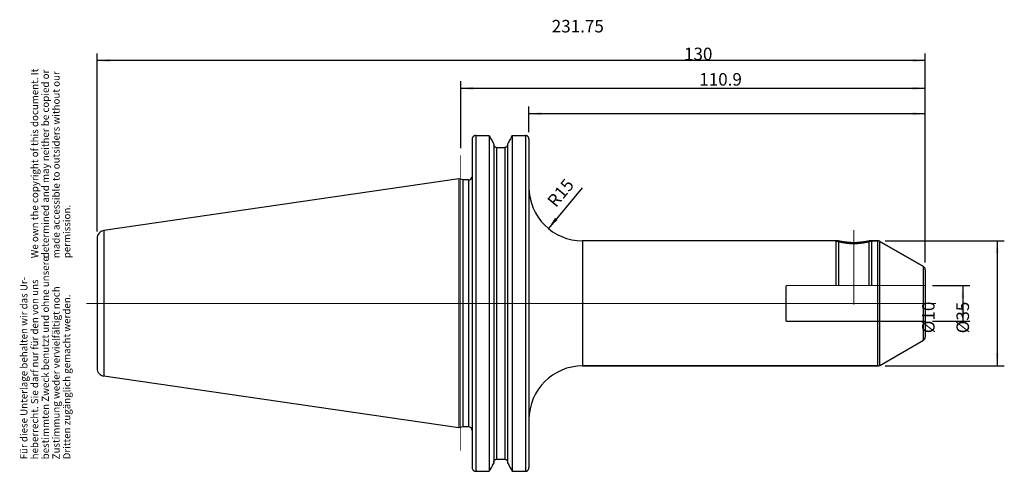
# Model space of a CAD drawing. Units: inches. Extents: x 51 to 327, y 253 to 380.
import ezdxf

# ---------------------------------------------------------------- set-up
doc = ezdxf.new("R2010")
doc.units = ezdxf.units.IN
doc.linetypes.add('DASHED', pattern=[15, 7, -8])
doc.linetypes.add('DOT_CENTER', pattern=[14, 12, -1, 0, -1])
for name, color, linetype in [('1', 7, 'Continuous'), ('BEZUGSACHSEN', 7, 'Continuous'), ('DEFAULT_2', 7, 'Continuous'), ('RUNDUNGEN', 7, 'Continuous'), ('TEIL_STARTBEZUEGE', 7, 'Continuous')]:
    doc.layers.add(name, color=color, linetype=linetype)
doc.styles.add('CONVERTER_11', font='txt.shx', dxfattribs={"width": 0.72})
doc.dimstyles.new('ME10_DIM_10', dxfattribs={"dimtxt": 3.5, "dimasz": 3.5, "dimexe": 2, "dimexo": 2, "dimgap": 2, "dimtad": 1, "dimdsep": 46, "dimtxsty": 'CONVERTER_11', "dimsah": 1, "dimcen": 0.09, "dimclrd": 2, "dimclre": 2, "dimclrt": 3, "dimadec": 0, "dimazin": 0, "dimtol": 1, "dimtfac": 0.7, "dimtdec": 0, "dimtmove": 0, "dimatfit": 3, "dimfxl": 1, "dimtolj": 1, "dimtzin": 0, "dimarcsym": 0})
doc.dimstyles.new('ME10_DIM_11', dxfattribs={"dimtxt": 3.5, "dimasz": 3.5, "dimexe": 2, "dimexo": 2, "dimgap": 2, "dimtad": 1, "dimdsep": 46, "dimtxsty": 'CONVERTER_11', "dimsah": 1, "dimcen": 0.09, "dimclrd": 2, "dimclre": 2, "dimclrt": 3, "dimadec": 0, "dimazin": 0, "dimtol": 1, "dimtfac": 0.7, "dimtdec": 0, "dimtmove": 0, "dimatfit": 3, "dimfxl": 1, "dimtolj": 1, "dimtzin": 0, "dimarcsym": 0})
doc.dimstyles.new('ME10_DIM_12', dxfattribs={"dimtxt": 3.5, "dimasz": 3.5, "dimexe": 2, "dimexo": 2, "dimgap": 2, "dimtad": 1, "dimdsep": 46, "dimtxsty": 'CONVERTER_11', "dimsah": 1, "dimcen": 0.09, "dimclrd": 2, "dimclre": 2, "dimclrt": 3, "dimadec": 0, "dimazin": 0, "dimtol": 1, "dimtfac": 0.7, "dimtdec": 0, "dimtmove": 0, "dimatfit": 3, "dimfxl": 1, "dimtolj": 1, "dimtzin": 0, "dimarcsym": 0})
doc.dimstyles.new('ME10_DIM_13', dxfattribs={"dimtxt": 3.5, "dimasz": 3.5, "dimexe": 2, "dimexo": 2, "dimgap": 2, "dimtad": 1, "dimdsep": 46, "dimtxsty": 'CONVERTER_11', "dimsah": 1, "dimcen": 0.09, "dimclrd": 2, "dimclre": 2, "dimclrt": 3, "dimadec": 0, "dimazin": 0, "dimtol": 1, "dimtfac": 0.7, "dimtdec": 0, "dimtmove": 0, "dimatfit": 3, "dimfxl": 1, "dimtolj": 1, "dimtzin": 0, "dimarcsym": 0})
doc.dimstyles.new('ME10_DIM_14', dxfattribs={"dimtxt": 3.5, "dimasz": 3.5, "dimexe": 2, "dimexo": 2, "dimgap": 2, "dimtad": 1, "dimdsep": 46, "dimtxsty": 'CONVERTER_11', "dimsah": 1, "dimcen": 0.09, "dimclrd": 2, "dimclre": 2, "dimclrt": 3, "dimadec": 0, "dimazin": 0, "dimtol": 1, "dimtfac": 0.7, "dimtdec": 0, "dimtmove": 0, "dimatfit": 3, "dimfxl": 1, "dimtolj": 1, "dimtzin": 0, "dimarcsym": 0})

# ---------------------------------------------------------------- blocks, each defined once
blk = doc.blocks.new('Urheberrecht_DE-EN', base_point=(65.97, 312.92))
at = {"layer": '1', "color": 1, "char_height": 2, "attachment_point": 7, "rotation": 90, "line_spacing_factor": 0.90036, "style": 'CONVERTER_11'}
for s, insert in [('We own the copyright of this document. It \\Pdetermined and may neither be copied or \\Pmade accessible to outsiders without our\\Ppermission.', (65.97, 312.92)), ('Für diese Unterlage behalten wir das Ur-\\Pheberrecht. Sie darf nur für den von uns \\Pbestimmten Zweck benutzt und ohne unsere \\PZustimmung weder vervielfältigt noch\\PDritten zugänglich gemacht werden.', (65.97, 256.63))]:
    blk.add_mtext(s, dxfattribs=dict(at, insert=insert))
blk = doc.blocks.new('*D2')
at = {"layer": '1', "color": 2, "linetype": 'Continuous'}
for p, q in [((306.57, 305.28), (317.06, 305.28)), ((315.06, 305.28), (315.06, 295.28)), ((306.57, 295.28), (317.06, 295.28))]:
    blk.add_line(p, q, dxfattribs=at)
at = {"layer": '1', "color": 2}
for points in [[(315.52, 301.78), (314.6, 301.78), (315.06, 305.28)], [(314.6, 298.78), (315.52, 298.78), (315.06, 295.28)]]:
    blk.add_solid(points, dxfattribs=at)
at = {"layer": '1', "color": 3, "insert": (313.06, 291.93), "char_height": 3.5, "attachment_point": 7, "rotation": 90, "line_spacing_factor": 0.60024, "style": 'CONVERTER_11'}
blk.add_mtext('\\C3;%%c\\C3;\\C3;10\\C2;\\H2.45;\\S^ ;\\C3;', dxfattribs=at)
blk = doc.blocks.new('*D3')
at = {"layer": '1', "color": 2, "linetype": 'Continuous'}
for p, q in [((293.3, 317.78), (326.68, 317.78)), ((324.68, 317.78), (324.68, 282.78)), ((293.3, 282.78), (326.68, 282.78))]:
    blk.add_line(p, q, dxfattribs=at)
at = {"layer": '1', "color": 2}
for points in [[(325.14, 314.28), (324.22, 314.28), (324.68, 317.78)], [(324.22, 286.28), (325.14, 286.28), (324.68, 282.78)]]:
    blk.add_solid(points, dxfattribs=at)
at = {"layer": '1', "color": 3, "insert": (322.68, 291.91), "char_height": 3.5, "attachment_point": 7, "rotation": 90, "line_spacing_factor": 0.60024, "style": 'CONVERTER_11'}
blk.add_mtext('\\C3;%%c\\C3;\\C3;35\\C2;\\H2.45;\\S^ ;\\C3;', dxfattribs=at)
blk = doc.blocks.new('*D4')
at = {"layer": '1', "color": 2, "linetype": 'Continuous'}
for p, q in [((193.67, 348.24), (193.67, 355.35)), ((304.57, 353.35), (193.67, 353.35)), ((304.57, 311.7), (304.57, 355.35))]:
    blk.add_line(p, q, dxfattribs=at)
at = {"layer": '1', "color": 2}
for points in [[(197.17, 353.81), (197.17, 352.89), (193.67, 353.35)], [(301.07, 352.89), (301.07, 353.81), (304.57, 353.35)]]:
    blk.add_solid(points, dxfattribs=at)
at = {"layer": '1', "color": 3, "insert": (241.32, 355.35), "char_height": 3.5, "attachment_point": 7, "rotation": 0.0001, "line_spacing_factor": 0.60024, "style": 'CONVERTER_11'}
blk.add_mtext('\\C3;\\C3;\\C3;110.9\\C2;\\H2.45;\\S^ ;\\C3;', dxfattribs=at)
blk = doc.blocks.new('*D5')
at = {"layer": '1', "color": 2, "linetype": 'Continuous'}
for p, q in [((174.57, 343.72), (174.57, 362.47)), ((304.57, 311.7), (304.57, 362.47)), ((304.57, 360.47), (174.57, 360.47))]:
    blk.add_line(p, q, dxfattribs=at)
at = {"layer": '1', "color": 2}
for points in [[(178.07, 360.93), (178.07, 360.01), (174.57, 360.47)], [(301.07, 360.01), (301.07, 360.93), (304.57, 360.47)]]:
    blk.add_solid(points, dxfattribs=at)
at = {"layer": '1', "color": 3, "insert": (237.05, 362.47), "char_height": 3.5, "attachment_point": 7, "rotation": 0.0001, "line_spacing_factor": 0.60024, "style": 'CONVERTER_11'}
blk.add_mtext('\\C3;\\C3;\\C3;130\\C2;\\H2.45;\\S^ ;\\C3;', dxfattribs=at)
blk = doc.blocks.new('*D6')
at = {"layer": '1', "color": 2, "linetype": 'Continuous'}
for p, q in [((72.82, 320.44), (72.82, 370.24)), ((304.57, 311.7), (304.57, 370.24)), ((304.57, 368.24), (72.82, 368.24))]:
    blk.add_line(p, q, dxfattribs=at)
at = {"layer": '1', "color": 2}
for points in [[(76.32, 368.7), (76.32, 367.78), (72.82, 368.24)], [(301.07, 367.78), (301.07, 368.7), (304.57, 368.24)]]:
    blk.add_solid(points, dxfattribs=at)
at = {"layer": '1', "color": 3, "insert": (200.04, 370.24), "char_height": 3.5, "attachment_point": 7, "rotation": 0.0001, "line_spacing_factor": 0.60024, "style": 'CONVERTER_11'}
blk.add_mtext('\\C3;\\C3;\\C3;231.75\\C2;\\H2.45;\\S^ ;\\C3;', dxfattribs=at)
blk = doc.blocks.new('*D7')
at = {"layer": '1', "color": 2, "linetype": 'Continuous'}
blk.add_line((208.55, 332.63), (199.09, 321.24), dxfattribs=at)
at = {"layer": '1', "color": 2}
blk.add_solid([(200.97, 324.23), (201.68, 323.64), (199.09, 321.24)], dxfattribs=at)
at = {"layer": '1', "color": 3, "insert": (201.2, 326.91), "char_height": 3.5, "attachment_point": 7, "rotation": 50.283, "line_spacing_factor": 0.60024, "style": 'CONVERTER_11'}
blk.add_mtext('\\C3; R\\C3;\\C3;15\\C2;\\H2.45;\\S^ ;\\C3;', dxfattribs=at)

msp = doc.modelspace()

# ---------------------------------------------------------------- linework, layer by layer
at = {"color": 9, "linetype": 'Continuous'}
for p, q in [((178.773, 347.281), (178.773, 253.282)), ((192.673, 347.281), (192.673, 253.282)), ((184.585, 343.915), (184.585, 256.649)), ((186.91, 343.915), (186.91, 256.649)), ((176.773, 334.857), (176.773, 265.707)), ((74.748, 320.67), (74.748, 279.894))]:
    msp.add_line(p, q, dxfattribs=at)
at = {"color": 7, "linetype": 'Continuous'}
for p, q in [((178.773, 347.281), (182.507, 347.281)), ((182.507, 347.281), (182.507, 253.282)), ((188.988, 347.281), (188.988, 253.282)), ((188.988, 347.281), (192.673, 347.281)), ((177.773, 346.243), (177.773, 254.32)), ((183.835, 344.892), (183.835, 255.672)), ((187.66, 344.892), (187.66, 255.672)), ((193.673, 346.243), (193.673, 267.782)), ((184.585, 343.915), (186.91, 343.915)), ((174.083, 335.135), (74.748, 320.67)), ((174.083, 335.135), (174.083, 265.428)), ((175.123, 334.857), (174.083, 335.135)), ((175.123, 334.857), (175.123, 265.707)), ((176.773, 334.857), (175.123, 334.857)), ((177.773, 335.582), (177.734, 335.582)), ((72.823, 318.443), (72.823, 282.12)), ((288.823, 317.782), (291.305, 317.782)), ((291.805, 317.648), (304.073, 310.565)), ((291.805, 282.916), (304.073, 289.999)), ((208.673, 282.782), (291.305, 282.782)), ((174.083, 265.428), (74.748, 279.894)), ((193.673, 267.782), (193.673, 254.32)), ((175.123, 265.707), (174.083, 265.428)), ((176.773, 265.707), (175.123, 265.707)), ((184.585, 256.649), (186.91, 256.649)), ((178.773, 253.282), (182.507, 253.282)), ((188.988, 253.282), (192.673, 253.282))]:
    msp.add_line(p, q, dxfattribs=at)
for centre, radius, start, end in [((176.773, 335.857), 1, 270, 344.03799), ((75.073, 318.443), 2.25, 98.29783, 180), ((75.073, 282.12), 2.25, 180, 261.70217), ((176.773, 264.707), 1, 0, 90)]:
    msp.add_arc(centre, radius, start, end, dxfattribs=at)
for points, knots in [([(178.773, 347.281), (178.706, 347.277), (178.573, 347.269), (178.381, 347.205), (178.206, 347.107), (178.054, 346.975), (177.931, 346.816), (177.841, 346.636), (177.784, 346.443), (177.776, 346.31), (177.773, 346.243)], [0, 0, 0, 0, 0.1993273, 0.3995112, 0.5993674, 0.7990291, 0.9986841, 1.1985483, 1.3986669, 1.598078, 1.598078, 1.598078, 1.598078]), ([(182.507, 347.281), (182.729, 346.883), (183.172, 346.087), (183.614, 345.29), (183.835, 344.892)], [0, 0, 0, 0, 1.366828, 2.7336561, 2.7336561, 2.7336561, 2.7336561]), ([(188.988, 347.281), (188.767, 346.883), (188.324, 346.087), (187.881, 345.29), (187.66, 344.892)], [0, 0, 0, 0, 1.366828, 2.7336561, 2.7336561, 2.7336561, 2.7336561]), ([(193.673, 346.243), (193.669, 346.31), (193.662, 346.443), (193.605, 346.636), (193.515, 346.816), (193.391, 346.975), (193.24, 347.107), (193.064, 347.205), (192.873, 347.269), (192.739, 347.277), (192.673, 347.281)], [0, 0, 0, 0, 0.1994116, 0.3995307, 0.5993951, 0.7990504, 0.9987118, 1.1985678, 1.3987512, 1.598078, 1.598078, 1.598078, 1.598078]), ([(184.585, 343.915), (184.535, 343.918), (184.435, 343.924), (184.291, 343.972), (184.16, 344.047), (184.046, 344.146), (183.954, 344.266), (183.886, 344.401), (183.843, 344.546), (183.838, 344.646), (183.835, 344.696)], [0, 0, 0, 0, 0.1497936, 0.3002398, 0.4504307, 0.6004784, 0.750515, 0.9007082, 1.0510913, 1.2009442, 1.2009442, 1.2009442, 1.2009442]), ([(187.66, 344.696), (187.658, 344.646), (187.652, 344.546), (187.609, 344.401), (187.542, 344.266), (187.45, 344.146), (187.336, 344.047), (187.205, 343.972), (187.061, 343.924), (186.96, 343.918), (186.91, 343.915)], [0, 0, 0, 0, 0.1498536, 0.3002375, 0.4504312, 0.6004682, 0.7505154, 0.9007056, 1.0511513, 1.2009442, 1.2009442, 1.2009442, 1.2009442]), ([(183.835, 255.867), (183.838, 255.917), (183.843, 256.017), (183.886, 256.163), (183.954, 256.298), (184.046, 256.417), (184.16, 256.517), (184.291, 256.591), (184.435, 256.639), (184.535, 256.646), (184.585, 256.649)], [0, 0, 0, 0, 0.1498538, 0.3002377, 0.4504314, 0.6004685, 0.7505158, 0.9007061, 1.0511515, 1.2009442, 1.2009442, 1.2009442, 1.2009442]), ([(186.91, 256.649), (186.96, 256.646), (187.061, 256.639), (187.205, 256.591), (187.336, 256.517), (187.45, 256.417), (187.542, 256.298), (187.609, 256.163), (187.652, 256.017), (187.658, 255.917), (187.66, 255.867)], [0, 0, 0, 0, 0.1497938, 0.3002404, 0.450431, 0.6004786, 0.7505152, 0.9007083, 1.0510914, 1.2009442, 1.2009442, 1.2009442, 1.2009442]), ([(177.773, 254.32), (177.776, 254.254), (177.784, 254.12), (177.841, 253.927), (177.931, 253.748), (178.054, 253.589), (178.206, 253.457), (178.381, 253.358), (178.573, 253.295), (178.706, 253.287), (178.773, 253.282)], [0, 0, 0, 0, 0.1994115, 0.3995306, 0.5993951, 0.7990504, 0.9987117, 1.1985677, 1.3987512, 1.598078, 1.598078, 1.598078, 1.598078]), ([(183.835, 255.672), (183.614, 255.274), (183.172, 254.477), (182.729, 253.681), (182.507, 253.282)], [0, 0, 0, 0, 1.366828, 2.7336561, 2.7336561, 2.7336561, 2.7336561]), ([(187.66, 255.672), (187.881, 255.274), (188.324, 254.477), (188.767, 253.681), (188.988, 253.282)], [0, 0, 0, 0, 1.366828, 2.7336561, 2.7336561, 2.7336561, 2.7336561]), ([(192.673, 253.282), (192.739, 253.287), (192.873, 253.295), (193.064, 253.358), (193.24, 253.457), (193.391, 253.589), (193.515, 253.748), (193.605, 253.927), (193.662, 254.12), (193.669, 254.254), (193.673, 254.32)], [0, 0, 0, 0, 0.1993272, 0.3995111, 0.5993674, 0.7990291, 0.998684, 1.1985482, 1.3986668, 1.598078, 1.598078, 1.598078, 1.598078])]:
    msp.add_open_spline(points, degree=3, knots=knots, dxfattribs=at)
at = {"color": 2, "linetype": 'Continuous'}
msp.add_open_spline([(279.573, 317.782), (279.578, 317.78), (279.6, 317.774), (279.649, 317.76), (279.73, 317.737), (279.843, 317.706), (279.987, 317.668), (280.16, 317.623), (280.36, 317.573), (280.586, 317.519), (280.838, 317.463), (281.114, 317.405), (281.414, 317.346), (281.738, 317.289), (282.084, 317.235), (282.451, 317.185), (282.837, 317.14), (283.244, 317.103), (283.671, 317.075), (284.114, 317.056), (284.566, 317.05), (285.018, 317.056), (285.461, 317.074), (285.889, 317.102), (286.296, 317.139), (286.684, 317.183), (287.051, 317.233), (287.399, 317.288), (287.724, 317.345), (288.025, 317.403), (288.303, 317.461), (288.555, 317.518), (288.782, 317.572), (288.983, 317.622), (289.157, 317.667), (289.301, 317.706), (289.415, 317.737), (289.496, 317.76), (289.546, 317.774), (289.567, 317.78), (289.573, 317.782)], degree=3, knots=[0, 0, 0, 0, 0.0169434, 0.0678127, 0.1524995, 0.270227, 0.4198167, 0.5991432, 0.8060076, 1.0388397, 1.2964582, 1.5785718, 1.8849158, 2.2143807, 2.5654667, 2.9358519, 3.3239745, 3.7320457, 4.1615828, 4.6073924, 5.0622392, 5.517215, 5.9634066, 6.393551, 6.8024229, 7.1915115, 7.5629973, 7.9152715, 8.2459611, 8.5535131, 8.8367746, 9.0954753, 9.3293207, 9.5370964, 9.7171998, 9.8674326, 9.9856749, 10.0707396, 10.1218391, 10.1388601, 10.1388601, 10.1388601, 10.1388601], dxfattribs=at)
at = {"layer": '1', "color": 7, "linetype": 'Continuous'}
for centre, start, end in [((208.673, 332.782), 180, 270), ((208.673, 267.782), 90, 180)]:
    msp.add_arc(centre, 15, start, end, dxfattribs=at)
at = {"layer": 'BEZUGSACHSEN', "color": 7, "linetype": 'Continuous'}
for p, q in [((280.323, 317.782), (208.673, 317.782)), ((291.305, 317.782), (288.823, 317.782))]:
    msp.add_line(p, q, dxfattribs=at)
at = {"layer": 'BEZUGSACHSEN', "color": 7, "linetype": 'DOT_CENTER', "const_width": 0.25}
msp.add_lwpolyline([(284.573, 320.782), (284.573, 299.916)], dxfattribs=at)
at = {"layer": 'BEZUGSACHSEN', "color": 8, "linetype": 'DASHED', "const_width": 0.35}
for points in [[(279.573, 305.282), (279.573, 317.782)], [(280.323, 305.282), (280.323, 317.782)], [(288.823, 305.282), (288.823, 317.782)], [(289.573, 305.282), (289.573, 317.782)]]:
    msp.add_lwpolyline(points, dxfattribs=at)
at = {"layer": 'BEZUGSACHSEN', "color": 7, "linetype": 'Continuous'}
msp.add_open_spline([(288.823, 317.782), (288.616, 317.734), (288.203, 317.637), (287.56, 317.515), (286.893, 317.411), (286.163, 317.327), (285.389, 317.271), (284.573, 317.251), (283.757, 317.271), (282.983, 317.327), (282.253, 317.411), (281.586, 317.515), (280.942, 317.637), (280.529, 317.734), (280.323, 317.782)], degree=3, knots=[0, 0, 0, 0, 0.6359339, 1.2719441, 1.9658308, 2.6597177, 3.4759009, 4.2921216, 5.1083425, 5.9245258, 6.6184128, 7.3122996, 7.948311, 8.5842459, 8.5842459, 8.5842459, 8.5842459], dxfattribs=at)
at = {"layer": 'DEFAULT_2', "color": 8, "linetype": 'DASHED', "const_width": 0.35}
for points in [[(265.573, 305.282), (280.323, 305.282)], [(265.573, 305.282), (265.573, 295.282)], [(280.323, 305.282), (304.573, 305.282)], [(304.573, 295.282), (265.573, 295.282)]]:
    msp.add_lwpolyline(points, dxfattribs=at)
at = {"layer": 'RUNDUNGEN', "color": 9, "linetype": 'Continuous'}
for p, q in [((208.673, 317.782), (208.673, 282.782)), ((291.305, 282.782), (291.305, 317.782)), ((291.805, 282.916), (291.805, 317.648)), ((304.073, 289.999), (304.073, 310.565))]:
    msp.add_line(p, q, dxfattribs=at)
at = {"layer": 'RUNDUNGEN', "color": 7, "linetype": 'Continuous'}
for p, q in [((304.073, 310.565), (291.805, 317.648)), ((304.573, 309.699), (304.573, 290.865)), ((291.305, 282.782), (208.673, 282.782))]:
    msp.add_line(p, q, dxfattribs=at)
for centre, start, end in [((291.305, 316.782), 60, 90), ((303.573, 309.699), 0, 60), ((303.573, 290.865), 300, 0), ((291.305, 283.782), 270, 300)]:
    msp.add_arc(centre, 1, start, end, dxfattribs=at)
at = {"layer": 'TEIL_STARTBEZUEGE', "color": 7, "linetype": 'DOT_CENTER', "const_width": 0.25}
for points in [[(174.573, 259.082), (174.573, 341.719)], [(307.573, 300.282), (69.823, 300.282)]]:
    msp.add_lwpolyline(points, dxfattribs=at)

# ---------------------------------------------------------------- block references
msp.add_blockref('Urheberrecht_DE-EN', (65.969, 312.919))
at = {"layer": '1'}
msp.add_blockref('*D7', (0, 0), dxfattribs=at)

# ---------------------------------------------------------------- dimensions: what is measured, and where the dimension line sits
for base, p1, dimstyle, picture, middle in [((304.573, 368.242), (72.823, 318.443), 'ME10_DIM_14', '*D6', (205.953, 371.992)), ((304.573, 360.466), (174.573, 341.719), 'ME10_DIM_13', '*D5', (239.994, 364.216)), ((304.573, 353.349), (193.673, 346.243), 'ME10_DIM_12', '*D4', (245.557, 357.099))]:
    dim = msp.add_linear_dim(base=base, p1=p1, p2=(304.573, 309.699), dimstyle=dimstyle, override={"dimpost": '<>'}, dxfattribs=at)
    dim.commit()
    dim.dimension.update_dxf_attribs({"geometry": picture, "text_midpoint": middle, "text_rotation": 0.00014})
for base, p1, p2, dimstyle, picture, middle in [((324.678, 317.782), (291.305, 282.782), (291.305, 317.782), 'ME10_DIM_11', '*D3', (320.928, 300.761)), ((315.057, 305.282), (304.573, 295.282), (304.573, 305.282), 'ME10_DIM_10', '*D2', (311.307, 300.366))]:
    dim = msp.add_linear_dim(base=base, p1=p1, p2=p2, angle=90, dimstyle=dimstyle, override={"dimpost": '⌀<>'}, dxfattribs=at)
    dim.commit()
    dim.dimension.update_dxf_attribs({"geometry": picture, "text_midpoint": middle, "text_rotation": 90})

doc.saveas('drawing.dxf')
